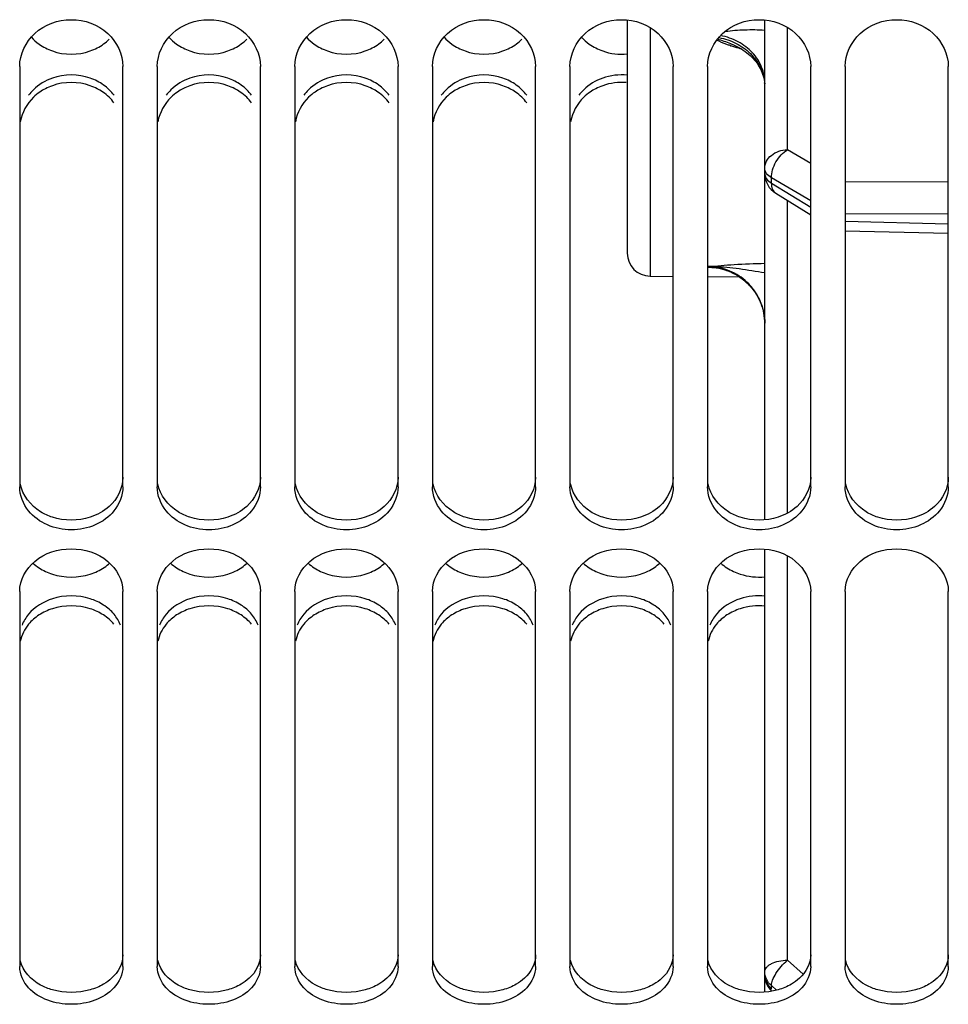
# Model space of a CAD drawing. Units: millimetres. Extents: x 0 to 594, y 0 to 420.
# Drawn here: x 91 to 112, y 194 to 215 of the extents above; entities that cross this region are included whole.
import ezdxf

# ---------------------------------------------------------------- set-up
doc = ezdxf.new("R2010")
doc.units = ezdxf.units.MM
doc.header["$LTSCALE"] = 32.67
doc.layers.get('0').update_dxf_attribs({"linetype": 'CONTINUOUS'})
doc.layers.add('SOLIDES', color=7, linetype='CONTINUOUS')

msp = doc.modelspace()

# ---------------------------------------------------------------- linework, layer by layer
at = {"color": 7, "linetype": 'CONTINUOUS'}
for p, q in [((91.36967, 213.968885), (91.36967, 204.804186)), ((93.61967, 204.804186), (93.61967, 213.968885)), ((94.36967, 213.968885), (94.36967, 204.804186)), ((96.61967, 204.804186), (96.61967, 213.968885)), ((97.36967, 213.968885), (97.36967, 204.804186)), ((99.61967, 204.804186), (99.61967, 213.968885)), ((100.36967, 213.968885), (100.36967, 204.804186)), ((102.61967, 204.804186), (102.61967, 213.968885)), ((103.36967, 213.968885), (103.36967, 204.804186)), ((105.61967, 204.804186), (105.61967, 213.968885)), ((106.36967, 213.968885), (106.36967, 204.804186)), ((108.61967, 204.804186), (108.61967, 213.968885)), ((109.36967, 213.968885), (109.36967, 204.804186)), ((111.61967, 204.804186), (111.61967, 213.968885)), ((91.36967, 202.523176), (91.36967, 194.341008)), ((93.61967, 194.341008), (93.61967, 202.523176)), ((94.36967, 202.523176), (94.36967, 194.341008)), ((96.61967, 194.341008), (96.61967, 202.523176)), ((97.36967, 202.523176), (97.36967, 194.341008)), ((99.61967, 194.341008), (99.61967, 202.523176)), ((100.36967, 202.523176), (100.36967, 194.341008)), ((102.61967, 194.341008), (102.61967, 202.523176)), ((103.36967, 202.523176), (103.36967, 194.341008)), ((105.61967, 194.341008), (105.61967, 202.523176)), ((106.36967, 202.523176), (106.36967, 194.341008)), ((108.61967, 194.341008), (108.61967, 202.523176)), ((109.36967, 202.523176), (109.36967, 194.341008)), ((111.61967, 194.341008), (111.61967, 202.523176))]:
    msp.add_line(p, q, dxfattribs=at)
at = {"color": 3, "linetype": 'CONTINUOUS'}
for centre, radius, start, end in [((92.589201, 215.310015), 1.046748, 305.71112, 314.3429222), ((95.589201, 215.310015), 1.046748, 305.71112, 314.3429222), ((98.589201, 215.310015), 1.046748, 305.71112, 314.3429222), ((101.589201, 215.310015), 1.046748, 305.71112, 314.3429222), ((92.378844, 212.731146), 1.019164, 134.1847899, 143.2283014), ((92.589581, 212.707788), 1.050492, 45.88513, 54.5979339), ((92.610495, 212.731146), 1.019164, 36.7716986, 45.8152101), ((95.378844, 212.731146), 1.019164, 134.1847899, 143.2283014), ((95.589581, 212.707788), 1.050492, 45.88513, 54.5979339), ((95.610495, 212.731146), 1.019164, 36.7716986, 45.8152101), ((98.378844, 212.731146), 1.019164, 134.1847899, 143.2283014), ((98.589581, 212.707788), 1.050492, 45.88513, 54.5979339), ((98.610495, 212.731146), 1.019164, 36.7716986, 45.8152101), ((101.378844, 212.731146), 1.019164, 134.1847899, 143.2283014), ((101.589581, 212.707788), 1.050492, 45.88513, 54.5979339), ((101.610495, 212.731146), 1.019164, 36.7716986, 45.8152101), ((104.378844, 212.731146), 1.019164, 134.1847899, 143.2283014)]:
    msp.add_arc(centre, radius, start, end, dxfattribs=at)
at = {"color": 7, "linetype": 'CONTINUOUS'}
for centre, radius, start, end in [((92.460625, 212.460203), 1.152896, 117.3964673, 124.3945514), ((92.490931, 212.401811), 1.218684, 109.5358994, 117.3982681), ((92.498408, 212.401811), 1.218684, 62.6017319, 70.4641006), ((92.528714, 212.460203), 1.152896, 55.6054486, 62.6035327), ((95.460625, 212.460203), 1.152896, 117.3964673, 124.3945514), ((95.490931, 212.401811), 1.218684, 109.5358994, 117.3982681), ((95.498408, 212.401811), 1.218684, 62.6017319, 70.4641006), ((95.528714, 212.460203), 1.152896, 55.6054486, 62.6035327), ((98.460625, 212.460203), 1.152896, 117.3964673, 124.3945514), ((98.490931, 212.401811), 1.218684, 109.5358994, 117.3982681), ((98.498408, 212.401811), 1.218684, 62.6017319, 70.4641006), ((98.528714, 212.460203), 1.152896, 55.6054486, 62.6035327), ((101.460625, 212.460203), 1.152896, 117.3964673, 124.3945514), ((101.490931, 212.401811), 1.218684, 109.5358994, 117.3982681), ((101.498408, 212.401811), 1.218684, 62.6017319, 70.4641006), ((101.528714, 212.460203), 1.152896, 55.6054486, 62.6035327), ((104.460625, 212.460203), 1.152896, 117.3964673, 124.3945514), ((104.490931, 212.401811), 1.218684, 109.5358994, 117.3982681), ((92.606399, 212.564696), 1.022541, 36.7072178, 45.7506023), ((95.606399, 212.564696), 1.022541, 36.7072178, 45.7506023), ((98.606399, 212.564696), 1.022541, 36.7072178, 45.7506023), ((101.606399, 212.564696), 1.022541, 36.7072178, 45.7506023)]:
    msp.add_arc(centre, radius, start, end, dxfattribs=at)
for points, knots in [([(91.36967, 213.968885), (91.36967, 214.233086), (91.640753, 214.794956), (92.49467, 215.089924), (93.348586, 214.794956), (93.61967, 214.233086), (93.61967, 213.968885)], [0, 0, 0, 0, 0.241258807, 0.5, 0.758741193, 1, 1, 1, 1]), ([(94.36967, 213.968885), (94.36967, 214.233086), (94.640753, 214.794956), (95.49467, 215.089924), (96.348586, 214.794956), (96.61967, 214.233086), (96.61967, 213.968885)], [0, 0, 0, 0, 0.241258807, 0.5, 0.758741193, 1, 1, 1, 1]), ([(97.36967, 213.968885), (97.36967, 214.233086), (97.640753, 214.794956), (98.49467, 215.089924), (99.348586, 214.794956), (99.61967, 214.233086), (99.61967, 213.968885)], [0, 0, 0, 0, 0.241258807, 0.5, 0.758741193, 1, 1, 1, 1]), ([(100.36967, 213.968885), (100.36967, 214.233086), (100.640753, 214.794956), (101.49467, 215.089924), (102.348586, 214.794956), (102.61967, 214.233086), (102.61967, 213.968885)], [0, 0, 0, 0, 0.241258807, 0.5, 0.758741193, 1, 1, 1, 1]), ([(103.36967, 213.968885), (103.36967, 214.233086), (103.640753, 214.794956), (104.49467, 215.089924), (105.348586, 214.794956), (105.61967, 214.233086), (105.61967, 213.968885)], [0, 0, 0, 0, 0.241258807, 0.5, 0.758741193, 1, 1, 1, 1]), ([(106.36967, 213.968885), (106.36967, 214.233086), (106.640753, 214.794956), (107.49467, 215.089924), (108.348586, 214.794956), (108.61967, 214.233086), (108.61967, 213.968885)], [0, 0, 0, 0, 0.241258807, 0.5, 0.758741193, 1, 1, 1, 1]), ([(109.36967, 213.968885), (109.36967, 214.233086), (109.640753, 214.794956), (110.49467, 215.089924), (111.348586, 214.794956), (111.61967, 214.233086), (111.61967, 213.968885)], [0, 0, 0, 0, 0.241258807, 0.5, 0.758741193, 1, 1, 1, 1]), ([(91.36967, 202.523176), (91.36967, 202.767375), (91.667256, 203.294189), (92.49467, 203.533018), (93.322084, 203.294189), (93.61967, 202.767375), (93.61967, 202.523176)], [0, 0, 0, 0, 0.23280316, 0.5, 0.76719684, 1, 1, 1, 1]), ([(94.36967, 202.523176), (94.36967, 202.767375), (94.667256, 203.294189), (95.49467, 203.533018), (96.322084, 203.294189), (96.61967, 202.767375), (96.61967, 202.523176)], [0, 0, 0, 0, 0.23280316, 0.5, 0.76719684, 1, 1, 1, 1]), ([(97.36967, 202.523176), (97.36967, 202.767375), (97.667256, 203.294189), (98.49467, 203.533018), (99.322084, 203.294189), (99.61967, 202.767375), (99.61967, 202.523176)], [0, 0, 0, 0, 0.23280316, 0.5, 0.76719684, 1, 1, 1, 1]), ([(100.36967, 202.523176), (100.36967, 202.767375), (100.667256, 203.294189), (101.49467, 203.533018), (102.322084, 203.294189), (102.61967, 202.767375), (102.61967, 202.523176)], [0, 0, 0, 0, 0.23280316, 0.5, 0.76719684, 1, 1, 1, 1]), ([(103.36967, 202.523176), (103.36967, 202.767375), (103.667256, 203.294189), (104.49467, 203.533018), (105.322084, 203.294189), (105.61967, 202.767375), (105.61967, 202.523176)], [0, 0, 0, 0, 0.23280316, 0.5, 0.76719684, 1, 1, 1, 1]), ([(106.36967, 202.523176), (106.36967, 202.767375), (106.667256, 203.294189), (107.49467, 203.533018), (108.322084, 203.294189), (108.61967, 202.767375), (108.61967, 202.523176)], [0, 0, 0, 0, 0.23280316, 0.5, 0.76719684, 1, 1, 1, 1]), ([(109.36967, 202.523176), (109.36967, 202.767375), (109.667256, 203.294189), (110.49467, 203.533018), (111.322084, 203.294189), (111.61967, 202.767375), (111.61967, 202.523176)], [0, 0, 0, 0, 0.23280316, 0.5, 0.76719684, 1, 1, 1, 1])]:
    msp.add_open_spline(points, degree=3, knots=knots, dxfattribs=at)
at = {"color": 3, "linetype": 'CONTINUOUS'}
for points in [[(91.623688, 214.608201), (91.673731, 214.552527), (91.730353, 214.502227), (91.791198, 214.458617)], [(94.623688, 214.608201), (94.673731, 214.552527), (94.730353, 214.502227), (94.791198, 214.458617)], [(97.623688, 214.608201), (97.673731, 214.552527), (97.730353, 214.502227), (97.791198, 214.458617)], [(100.623688, 214.608201), (100.673731, 214.552527), (100.730353, 214.502227), (100.791198, 214.458617)], [(103.623688, 214.608201), (103.673731, 214.552527), (103.730353, 214.502227), (103.791198, 214.458617)], [(91.791198, 214.458617), (91.880147, 214.394863), (91.97946, 214.343997), (92.082566, 214.307315)], [(92.082566, 214.307315), (92.341408, 214.215226), (92.647931, 214.215226), (92.906774, 214.307315)], [(92.906774, 214.307315), (93.010662, 214.344275), (93.110711, 214.395643), (93.200187, 214.460086)], [(94.791198, 214.458617), (94.880147, 214.394863), (94.97946, 214.343997), (95.082566, 214.307315)], [(95.082566, 214.307315), (95.341408, 214.215226), (95.647931, 214.215226), (95.906774, 214.307315)], [(95.906774, 214.307315), (96.010662, 214.344275), (96.110711, 214.395643), (96.200187, 214.460086)], [(97.791198, 214.458617), (97.880147, 214.394863), (97.97946, 214.343997), (98.082566, 214.307315)], [(98.082566, 214.307315), (98.341408, 214.215226), (98.647931, 214.215226), (98.906774, 214.307315)], [(98.906774, 214.307315), (99.010662, 214.344275), (99.110711, 214.395643), (99.200187, 214.460086)], [(100.791198, 214.458617), (100.880147, 214.394863), (100.97946, 214.343997), (101.082566, 214.307315)], [(101.082566, 214.307315), (101.341408, 214.215226), (101.647931, 214.215226), (101.906774, 214.307315)], [(101.906774, 214.307315), (102.010662, 214.344275), (102.110711, 214.395643), (102.200187, 214.460086)], [(103.791198, 214.458617), (103.880147, 214.394863), (103.97946, 214.343997), (104.082566, 214.307315)], [(104.082566, 214.307315), (104.252614, 214.246816), (104.4406, 214.22339), (104.620106, 214.242203)], [(92.082566, 213.714574), (91.930182, 213.660564), (91.78445, 213.574662), (91.668512, 213.461984)], [(92.906774, 213.714574), (92.647821, 213.806354), (92.341518, 213.806354), (92.082566, 213.714574)], [(93.198142, 213.564052), (93.109098, 213.627466), (93.00981, 213.678054), (92.906774, 213.714574)], [(95.082566, 213.714574), (94.930182, 213.660564), (94.78445, 213.574662), (94.668512, 213.461984)], [(95.906774, 213.714574), (95.647821, 213.806354), (95.341518, 213.806354), (95.082566, 213.714574)], [(96.198142, 213.564052), (96.109098, 213.627466), (96.00981, 213.678054), (95.906774, 213.714574)], [(98.082566, 213.714574), (97.930182, 213.660564), (97.78445, 213.574662), (97.668512, 213.461984)], [(98.906774, 213.714574), (98.647821, 213.806354), (98.341518, 213.806354), (98.082566, 213.714574)], [(99.198142, 213.564052), (99.109098, 213.627466), (99.00981, 213.678054), (98.906774, 213.714574)], [(101.082566, 213.714574), (100.930182, 213.660564), (100.78445, 213.574662), (100.668512, 213.461984)], [(101.906774, 213.714574), (101.647821, 213.806354), (101.341518, 213.806354), (101.082566, 213.714574)], [(102.198142, 213.564052), (102.109098, 213.627466), (102.00981, 213.678054), (101.906774, 213.714574)], [(104.082566, 213.714574), (103.930182, 213.660564), (103.78445, 213.574662), (103.668512, 213.461984)], [(104.619589, 213.77955), (104.440246, 213.798236), (104.25252, 213.774811), (104.082566, 213.714574)], [(93.61967, 205.009718), (93.61967, 204.775575), (93.494786, 204.53075), (93.320827, 204.37403)], [(96.61967, 205.009718), (96.61967, 204.775575), (96.494786, 204.53075), (96.320827, 204.37403)], [(99.61967, 205.009718), (99.61967, 204.775575), (99.494786, 204.53075), (99.320827, 204.37403)], [(102.61967, 205.009718), (102.61967, 204.775575), (102.494786, 204.53075), (102.320827, 204.37403)], [(105.61967, 205.009718), (105.61967, 204.775575), (105.494786, 204.53075), (105.320827, 204.37403)], [(108.61967, 205.009718), (108.61967, 204.775575), (108.494786, 204.53075), (108.320827, 204.37403)], [(111.61967, 205.009718), (111.61967, 204.775575), (111.494786, 204.53075), (111.320827, 204.37403)], [(93.320827, 204.37403), (93.203089, 204.267959), (93.057398, 204.189657), (92.906774, 204.140409)], [(96.320827, 204.37403), (96.203089, 204.267959), (96.057398, 204.189657), (95.906774, 204.140409)], [(99.320827, 204.37403), (99.203089, 204.267959), (99.057398, 204.189657), (98.906774, 204.140409)], [(102.320827, 204.37403), (102.203089, 204.267959), (102.057398, 204.189657), (101.906774, 204.140409)], [(105.320827, 204.37403), (105.203089, 204.267959), (105.057398, 204.189657), (104.906774, 204.140409)], [(108.320827, 204.37403), (108.203089, 204.267959), (108.057398, 204.189657), (107.906774, 204.140409)], [(111.320827, 204.37403), (111.203089, 204.267959), (111.057398, 204.189657), (110.906774, 204.140409)], [(92.906774, 204.140409), (92.645641, 204.055029), (92.343698, 204.055029), (92.082566, 204.140409)], [(95.906774, 204.140409), (95.645641, 204.055029), (95.343698, 204.055029), (95.082566, 204.140409)], [(98.906774, 204.140409), (98.645641, 204.055029), (98.343698, 204.055029), (98.082566, 204.140409)], [(101.906774, 204.140409), (101.645641, 204.055029), (101.343698, 204.055029), (101.082566, 204.140409)], [(104.906774, 204.140409), (104.645641, 204.055029), (104.343698, 204.055029), (104.082566, 204.140409)], [(107.906774, 204.140409), (107.645641, 204.055029), (107.343698, 204.055029), (107.082566, 204.140409)], [(110.906774, 204.140409), (110.645641, 204.055029), (110.343698, 204.055029), (110.082566, 204.140409)], [(91.65826, 203.138736), (91.699552, 203.100955), (91.744283, 203.066689), (91.791198, 203.036168)], [(93.214046, 203.046714), (93.255164, 203.074501), (93.294466, 203.105236), (93.33108, 203.138736)], [(94.65826, 203.138736), (94.699552, 203.100955), (94.744283, 203.066689), (94.791198, 203.036168)], [(96.214046, 203.046714), (96.255164, 203.074501), (96.294466, 203.105236), (96.33108, 203.138736)], [(97.65826, 203.138736), (97.699552, 203.100955), (97.744283, 203.066689), (97.791198, 203.036168)], [(99.214046, 203.046714), (99.255164, 203.074501), (99.294466, 203.105236), (99.33108, 203.138736)], [(100.65826, 203.138736), (100.699552, 203.100955), (100.744283, 203.066689), (100.791198, 203.036168)], [(102.214046, 203.046714), (102.255164, 203.074501), (102.294466, 203.105236), (102.33108, 203.138736)], [(103.65826, 203.138736), (103.699552, 203.100955), (103.744283, 203.066689), (103.791198, 203.036168)], [(105.214046, 203.046714), (105.255164, 203.074501), (105.294466, 203.105236), (105.33108, 203.138736)], [(106.65826, 203.138736), (106.699552, 203.100955), (106.744283, 203.066689), (106.791198, 203.036168)], [(91.791198, 203.036168), (91.881194, 202.977621), (91.98039, 202.931851), (92.082566, 202.898876)], [(92.906774, 202.898876), (93.014942, 202.933785), (93.119871, 202.983073), (93.214046, 203.046714)], [(94.791198, 203.036168), (94.881194, 202.977621), (94.98039, 202.931851), (95.082566, 202.898876)], [(95.906774, 202.898876), (96.014942, 202.933785), (96.119871, 202.983073), (96.214046, 203.046714)], [(97.791198, 203.036168), (97.881194, 202.977621), (97.98039, 202.931851), (98.082566, 202.898876)], [(98.906774, 202.898876), (99.014942, 202.933785), (99.119871, 202.983073), (99.214046, 203.046714)], [(100.791198, 203.036168), (100.881194, 202.977621), (100.98039, 202.931851), (101.082566, 202.898876)], [(101.906774, 202.898876), (102.014942, 202.933785), (102.119871, 202.983073), (102.214046, 203.046714)], [(103.791198, 203.036168), (103.881194, 202.977621), (103.98039, 202.931851), (104.082566, 202.898876)], [(104.906774, 202.898876), (105.014942, 202.933785), (105.119871, 202.983073), (105.214046, 203.046714)], [(106.791198, 203.036168), (106.881194, 202.977621), (106.98039, 202.931851), (107.082566, 202.898876)], [(92.082566, 202.898876), (92.344023, 202.814497), (92.645316, 202.814497), (92.906774, 202.898876)], [(95.082566, 202.898876), (95.344023, 202.814497), (95.645316, 202.814497), (95.906774, 202.898876)], [(98.082566, 202.898876), (98.344023, 202.814497), (98.645316, 202.814497), (98.906774, 202.898876)], [(101.082566, 202.898876), (101.344023, 202.814497), (101.645316, 202.814497), (101.906774, 202.898876)], [(104.082566, 202.898876), (104.344023, 202.814497), (104.645316, 202.814497), (104.906774, 202.898876)], [(107.082566, 202.898876), (107.253719, 202.843641), (107.439793, 202.822861), (107.618848, 202.839705)], [(92.082566, 202.361665), (91.885728, 202.298492), (91.694118, 202.183235), (91.562466, 202.02385)], [(92.906774, 202.361665), (92.64518, 202.445622), (92.344159, 202.445622), (92.082566, 202.361665)], [(93.198142, 202.225409), (93.108019, 202.283492), (93.008862, 202.3289), (92.906774, 202.361665)], [(95.082566, 202.361665), (94.885728, 202.298492), (94.694118, 202.183235), (94.562466, 202.02385)], [(95.906774, 202.361665), (95.64518, 202.445622), (95.344159, 202.445622), (95.082566, 202.361665)], [(96.198142, 202.225409), (96.108019, 202.283492), (96.008862, 202.3289), (95.906774, 202.361665)], [(98.082566, 202.361665), (97.885728, 202.298492), (97.694118, 202.183235), (97.562466, 202.02385)], [(98.906774, 202.361665), (98.64518, 202.445622), (98.344159, 202.445622), (98.082566, 202.361665)], [(99.198142, 202.225409), (99.108019, 202.283492), (99.008862, 202.3289), (98.906774, 202.361665)], [(101.082566, 202.361665), (100.885728, 202.298492), (100.694118, 202.183235), (100.562466, 202.02385)], [(101.906774, 202.361665), (101.64518, 202.445622), (101.344159, 202.445622), (101.082566, 202.361665)], [(102.198142, 202.225409), (102.108019, 202.283492), (102.008862, 202.3289), (101.906774, 202.361665)], [(104.082566, 202.361665), (103.885728, 202.298492), (103.694118, 202.183235), (103.562466, 202.02385)], [(104.906774, 202.361665), (104.64518, 202.445622), (104.344159, 202.445622), (104.082566, 202.361665)], [(105.198142, 202.225409), (105.108019, 202.283492), (105.008862, 202.3289), (104.906774, 202.361665)], [(107.082566, 202.361665), (106.885728, 202.298492), (106.694118, 202.183235), (106.562466, 202.02385)], [(107.618848, 202.420584), (107.439798, 202.437385), (107.253799, 202.416621), (107.082566, 202.361665)], [(93.426873, 202.02385), (93.362156, 202.1022), (93.283561, 202.170357), (93.198142, 202.225409)], [(96.426873, 202.02385), (96.362156, 202.1022), (96.283561, 202.170357), (96.198142, 202.225409)], [(99.426873, 202.02385), (99.362156, 202.1022), (99.283561, 202.170357), (99.198142, 202.225409)], [(102.426873, 202.02385), (102.362156, 202.1022), (102.283561, 202.170357), (102.198142, 202.225409)], [(105.426873, 202.02385), (105.362156, 202.1022), (105.283561, 202.170357), (105.198142, 202.225409)], [(91.562466, 202.02385), (91.503371, 201.952307), (91.45436, 201.870702), (91.420916, 201.784145)], [(93.568424, 201.784145), (93.53498, 201.870702), (93.485968, 201.952307), (93.426873, 202.02385)], [(94.562466, 202.02385), (94.503371, 201.952307), (94.45436, 201.870702), (94.420916, 201.784145)], [(96.568424, 201.784145), (96.53498, 201.870702), (96.485968, 201.952307), (96.426873, 202.02385)], [(97.562466, 202.02385), (97.503371, 201.952307), (97.45436, 201.870702), (97.420916, 201.784145)], [(99.568424, 201.784145), (99.53498, 201.870702), (99.485968, 201.952307), (99.426873, 202.02385)], [(100.562466, 202.02385), (100.503371, 201.952307), (100.45436, 201.870702), (100.420916, 201.784145)], [(102.568424, 201.784145), (102.53498, 201.870702), (102.485968, 201.952307), (102.426873, 202.02385)], [(103.562466, 202.02385), (103.503371, 201.952307), (103.45436, 201.870702), (103.420916, 201.784145)], [(105.568424, 201.784145), (105.53498, 201.870702), (105.485968, 201.952307), (105.426873, 202.02385)], [(106.562466, 202.02385), (106.503371, 201.952307), (106.45436, 201.870702), (106.420916, 201.784145)], [(93.198142, 193.955506), (93.106969, 193.902912), (93.007971, 193.862743), (92.906774, 193.833803)], [(96.198142, 193.955506), (96.106969, 193.902912), (96.007971, 193.862743), (95.906774, 193.833803)], [(99.198142, 193.955506), (99.106969, 193.902912), (99.007971, 193.862743), (98.906774, 193.833803)], [(102.198142, 193.955506), (102.106969, 193.902912), (102.007971, 193.862743), (101.906774, 193.833803)], [(105.198142, 193.955506), (105.106969, 193.902912), (105.007971, 193.862743), (104.906774, 193.833803)], [(108.198142, 193.955506), (108.106969, 193.902912), (108.007971, 193.862743), (107.906774, 193.833803)], [(111.198142, 193.955506), (111.106969, 193.902912), (111.007971, 193.862743), (110.906774, 193.833803)], [(92.906774, 193.833803), (92.642627, 193.758262), (92.346712, 193.758262), (92.082566, 193.833803)], [(95.906774, 193.833803), (95.642627, 193.758262), (95.346712, 193.758262), (95.082566, 193.833803)], [(98.906774, 193.833803), (98.642627, 193.758262), (98.346712, 193.758262), (98.082566, 193.833803)], [(101.906774, 193.833803), (101.642627, 193.758262), (101.346712, 193.758262), (101.082566, 193.833803)], [(104.906774, 193.833803), (104.642627, 193.758262), (104.346712, 193.758262), (104.082566, 193.833803)], [(107.906774, 193.833803), (107.642627, 193.758262), (107.346712, 193.758262), (107.082566, 193.833803)], [(110.906774, 193.833803), (110.642627, 193.758262), (110.346712, 193.758262), (110.082566, 193.833803)]]:
    msp.add_open_spline(points, degree=3, dxfattribs=at)
at = {"color": 7, "linetype": 'CONTINUOUS'}
for points in [[(92.905933, 213.550337), (92.647579, 213.642127), (92.341761, 213.642127), (92.083407, 213.550337)], [(95.905933, 213.550337), (95.647579, 213.642127), (95.341761, 213.642127), (95.083407, 213.550337)], [(98.905933, 213.550337), (98.647579, 213.642127), (98.341761, 213.642127), (98.083407, 213.550337)], [(101.905933, 213.550337), (101.647579, 213.642127), (101.341761, 213.642127), (101.083407, 213.550337)], [(104.598279, 213.617362), (104.425857, 213.632351), (104.246492, 213.608279), (104.083407, 213.550337)], [(91.669428, 213.297152), (91.525062, 213.156538), (91.418415, 212.963002), (91.383306, 212.764555)], [(91.809368, 213.411534), (91.759679, 213.377466), (91.712585, 213.339188), (91.669428, 213.297152)], [(93.319911, 213.297152), (93.276754, 213.339188), (93.22966, 213.377466), (93.179972, 213.411534)], [(94.669428, 213.297152), (94.525062, 213.156538), (94.418415, 212.963002), (94.383306, 212.764555)], [(94.809368, 213.411534), (94.759679, 213.377466), (94.712585, 213.339188), (94.669428, 213.297152)], [(96.319911, 213.297152), (96.276754, 213.339188), (96.22966, 213.377466), (96.179972, 213.411534)], [(97.669428, 213.297152), (97.525062, 213.156538), (97.418415, 212.963002), (97.383306, 212.764555)], [(97.809368, 213.411534), (97.759679, 213.377466), (97.712585, 213.339188), (97.669428, 213.297152)], [(99.319911, 213.297152), (99.276754, 213.339188), (99.22966, 213.377466), (99.179972, 213.411534)], [(100.669428, 213.297152), (100.525062, 213.156538), (100.418415, 212.963002), (100.383306, 212.764555)], [(100.809368, 213.411534), (100.759679, 213.377466), (100.712585, 213.339188), (100.669428, 213.297152)], [(102.319911, 213.297152), (102.276754, 213.339188), (102.22966, 213.377466), (102.179972, 213.411534)], [(103.669428, 213.297152), (103.525062, 213.156538), (103.418415, 212.963002), (103.383306, 212.764555)], [(103.809368, 213.411534), (103.759679, 213.377466), (103.712585, 213.339188), (103.669428, 213.297152)], [(91.563168, 204.277178), (91.446036, 204.423123), (91.36967, 204.61705), (91.36967, 204.804186)], [(93.61967, 204.804186), (93.61967, 204.61705), (93.543304, 204.423123), (93.426171, 204.277178)], [(94.563168, 204.277178), (94.446036, 204.423123), (94.36967, 204.61705), (94.36967, 204.804186)], [(96.61967, 204.804186), (96.61967, 204.61705), (96.543304, 204.423123), (96.426171, 204.277178)], [(97.563168, 204.277178), (97.446036, 204.423123), (97.36967, 204.61705), (97.36967, 204.804186)], [(99.61967, 204.804186), (99.61967, 204.61705), (99.543304, 204.423123), (99.426171, 204.277178)], [(100.563168, 204.277178), (100.446036, 204.423123), (100.36967, 204.61705), (100.36967, 204.804186)], [(102.61967, 204.804186), (102.61967, 204.61705), (102.543304, 204.423123), (102.426171, 204.277178)], [(103.563168, 204.277178), (103.446036, 204.423123), (103.36967, 204.61705), (103.36967, 204.804186)], [(105.61967, 204.804186), (105.61967, 204.61705), (105.543304, 204.423123), (105.426171, 204.277178)], [(106.563168, 204.277178), (106.446036, 204.423123), (106.36967, 204.61705), (106.36967, 204.804186)], [(108.61967, 204.804186), (108.61967, 204.61705), (108.543304, 204.423123), (108.426171, 204.277178)], [(109.563168, 204.277178), (109.446036, 204.423123), (109.36967, 204.61705), (109.36967, 204.804186)], [(111.61967, 204.804186), (111.61967, 204.61705), (111.543304, 204.423123), (111.426171, 204.277178)], [(93.426171, 204.277178), (93.213612, 204.012332), (92.49467, 203.716845), (91.775728, 204.012332), (91.563168, 204.277178)], [(96.426171, 204.277178), (96.213612, 204.012332), (95.49467, 203.716845), (94.775728, 204.012332), (94.563168, 204.277178)], [(99.426171, 204.277178), (99.213612, 204.012332), (98.49467, 203.716845), (97.775728, 204.012332), (97.563168, 204.277178)], [(102.426171, 204.277178), (102.213612, 204.012332), (101.49467, 203.716845), (100.775728, 204.012332), (100.563168, 204.277178)], [(105.426171, 204.277178), (105.213612, 204.012332), (104.49467, 203.716845), (103.775728, 204.012332), (103.563168, 204.277178)], [(108.426171, 204.277178), (108.213612, 204.012332), (107.49467, 203.716845), (106.775728, 204.012332), (106.563168, 204.277178)], [(111.426171, 204.277178), (111.213612, 204.012332), (110.49467, 203.716845), (109.775728, 204.012332), (109.563168, 204.277178)], [(92.083407, 202.143933), (91.981373, 202.111107), (91.882293, 202.065605), (91.792258, 202.00745)], [(92.905933, 202.143933), (92.644932, 202.227902), (92.344407, 202.227902), (92.083407, 202.143933)], [(93.197082, 202.00745), (93.107046, 202.065605), (93.007966, 202.111107), (92.905933, 202.143933)], [(95.083407, 202.143933), (94.981373, 202.111107), (94.882293, 202.065605), (94.792258, 202.00745)], [(95.905933, 202.143933), (95.644932, 202.227902), (95.344407, 202.227902), (95.083407, 202.143933)], [(96.197082, 202.00745), (96.107046, 202.065605), (96.007966, 202.111107), (95.905933, 202.143933)], [(98.083407, 202.143933), (97.981373, 202.111107), (97.882293, 202.065605), (97.792258, 202.00745)], [(98.905933, 202.143933), (98.644932, 202.227902), (98.344407, 202.227902), (98.083407, 202.143933)], [(99.197082, 202.00745), (99.107046, 202.065605), (99.007966, 202.111107), (98.905933, 202.143933)], [(101.083407, 202.143933), (100.981373, 202.111107), (100.882293, 202.065605), (100.792258, 202.00745)], [(101.905933, 202.143933), (101.644932, 202.227902), (101.344407, 202.227902), (101.083407, 202.143933)], [(102.197082, 202.00745), (102.107046, 202.065605), (102.007966, 202.111107), (101.905933, 202.143933)], [(104.083407, 202.143933), (103.981373, 202.111107), (103.882293, 202.065605), (103.792258, 202.00745)], [(104.905933, 202.143933), (104.644932, 202.227902), (104.344407, 202.227902), (104.083407, 202.143933)], [(105.197082, 202.00745), (105.107046, 202.065605), (105.007966, 202.111107), (104.905933, 202.143933)], [(107.083407, 202.143933), (106.981373, 202.111107), (106.882293, 202.065605), (106.792258, 202.00745)], [(107.618848, 202.202858), (107.440083, 202.219712), (107.254337, 202.198925), (107.083407, 202.143933)], [(91.792258, 202.00745), (91.706674, 201.95217), (91.627964, 201.883734), (91.563168, 201.805109)], [(93.426171, 201.805109), (93.361375, 201.883734), (93.282666, 201.95217), (93.197082, 202.00745)], [(94.792258, 202.00745), (94.706674, 201.95217), (94.627964, 201.883734), (94.563168, 201.805109)], [(96.426171, 201.805109), (96.361375, 201.883734), (96.282666, 201.95217), (96.197082, 202.00745)], [(97.792258, 202.00745), (97.706674, 201.95217), (97.627964, 201.883734), (97.563168, 201.805109)], [(99.426171, 201.805109), (99.361375, 201.883734), (99.282666, 201.95217), (99.197082, 202.00745)], [(100.792258, 202.00745), (100.706674, 201.95217), (100.627964, 201.883734), (100.563168, 201.805109)], [(102.426171, 201.805109), (102.361375, 201.883734), (102.282666, 201.95217), (102.197082, 202.00745)], [(103.792258, 202.00745), (103.706674, 201.95217), (103.627964, 201.883734), (103.563168, 201.805109)], [(105.426171, 201.805109), (105.361375, 201.883734), (105.282666, 201.95217), (105.197082, 202.00745)], [(106.792258, 202.00745), (106.706674, 201.95217), (106.627964, 201.883734), (106.563168, 201.805109)], [(91.563168, 201.805109), (91.475615, 201.69887), (91.409767, 201.56843), (91.383306, 201.433329)], [(94.563168, 201.805109), (94.475615, 201.69887), (94.409767, 201.56843), (94.383306, 201.433329)], [(97.563168, 201.805109), (97.475615, 201.69887), (97.409767, 201.56843), (97.383306, 201.433329)], [(100.563168, 201.805109), (100.475615, 201.69887), (100.409767, 201.56843), (100.383306, 201.433329)], [(103.563168, 201.805109), (103.475615, 201.69887), (103.409767, 201.56843), (103.383306, 201.433329)], [(106.563168, 201.805109), (106.475615, 201.69887), (106.409767, 201.56843), (106.383306, 201.433329)], [(91.563168, 193.878878), (91.450356, 194.002016), (91.36967, 194.174006), (91.36967, 194.341008)], [(93.61967, 194.341008), (93.61967, 194.174006), (93.538983, 194.002016), (93.426171, 193.878878)], [(94.563168, 193.878878), (94.450356, 194.002016), (94.36967, 194.174006), (94.36967, 194.341008)], [(96.61967, 194.341008), (96.61967, 194.174006), (96.538983, 194.002016), (96.426171, 193.878878)], [(97.563168, 193.878878), (97.450356, 194.002016), (97.36967, 194.174006), (97.36967, 194.341008)], [(99.61967, 194.341008), (99.61967, 194.174006), (99.538983, 194.002016), (99.426171, 193.878878)], [(100.563168, 193.878878), (100.450356, 194.002016), (100.36967, 194.174006), (100.36967, 194.341008)], [(102.61967, 194.341008), (102.61967, 194.174006), (102.538983, 194.002016), (102.426171, 193.878878)], [(103.563168, 193.878878), (103.450356, 194.002016), (103.36967, 194.174006), (103.36967, 194.341008)], [(105.61967, 194.341008), (105.61967, 194.174006), (105.538983, 194.002016), (105.426171, 193.878878)], [(106.563168, 193.878878), (106.450356, 194.002016), (106.36967, 194.174006), (106.36967, 194.341008)], [(108.61967, 194.341008), (108.61967, 194.174006), (108.538983, 194.002016), (108.426171, 193.878878)], [(109.563168, 193.878878), (109.450356, 194.002016), (109.36967, 194.174006), (109.36967, 194.341008)], [(111.61967, 194.341008), (111.61967, 194.174006), (111.538983, 194.002016), (111.426171, 193.878878)], [(93.426171, 193.878878), (93.201212, 193.63333), (92.49467, 193.402181), (91.788127, 193.63333), (91.563168, 193.878878)], [(96.426171, 193.878878), (96.201212, 193.63333), (95.49467, 193.402181), (94.788127, 193.63333), (94.563168, 193.878878)], [(99.426171, 193.878878), (99.201212, 193.63333), (98.49467, 193.402181), (97.788127, 193.63333), (97.563168, 193.878878)], [(102.426171, 193.878878), (102.201212, 193.63333), (101.49467, 193.402181), (100.788127, 193.63333), (100.563168, 193.878878)], [(105.426171, 193.878878), (105.201212, 193.63333), (104.49467, 193.402181), (103.788127, 193.63333), (103.563168, 193.878878)], [(108.426171, 193.878878), (108.201212, 193.63333), (107.49467, 193.402181), (106.788127, 193.63333), (106.563168, 193.878878)], [(111.426171, 193.878878), (111.201212, 193.63333), (110.49467, 193.402181), (109.788127, 193.63333), (109.563168, 193.878878)]]:
    msp.add_open_spline(points, degree=3, dxfattribs=at)
at = {"color": 3, "linetype": 'CONTINUOUS'}
for points, knots in [([(92.082566, 204.140409), (91.993353, 204.169578), (91.676933, 204.306808), (91.430059, 204.620063), (91.383231, 204.866884)], [0, 0, 0, 0, 0.271993143, 1, 1, 1, 1]), ([(95.082566, 204.140409), (94.993353, 204.169578), (94.676933, 204.306808), (94.430059, 204.620063), (94.383231, 204.866884)], [0, 0, 0, 0, 0.271993143, 1, 1, 1, 1]), ([(98.082566, 204.140409), (97.993353, 204.169578), (97.676933, 204.306808), (97.430059, 204.620063), (97.383231, 204.866884)], [0, 0, 0, 0, 0.271993143, 1, 1, 1, 1]), ([(101.082566, 204.140409), (100.993353, 204.169578), (100.676933, 204.306808), (100.430059, 204.620063), (100.383231, 204.866884)], [0, 0, 0, 0, 0.271993143, 1, 1, 1, 1]), ([(104.082566, 204.140409), (103.993353, 204.169578), (103.676933, 204.306808), (103.430059, 204.620063), (103.383231, 204.866884)], [0, 0, 0, 0, 0.271993143, 1, 1, 1, 1]), ([(107.082566, 204.140409), (106.993353, 204.169578), (106.676933, 204.306808), (106.430059, 204.620063), (106.383231, 204.866884)], [0, 0, 0, 0, 0.271993143, 1, 1, 1, 1]), ([(110.082566, 204.140409), (109.993353, 204.169578), (109.676933, 204.306808), (109.430059, 204.620063), (109.383231, 204.866884)], [0, 0, 0, 0, 0.271993143, 1, 1, 1, 1]), ([(93.61967, 194.595586), (93.61967, 194.406719), (93.474902, 194.141979), (93.261361, 193.991976), (93.198142, 193.955506)], [0, 0, 0, 0, 0.721274464, 1, 1, 1, 1]), ([(96.61967, 194.595586), (96.61967, 194.406719), (96.474902, 194.141979), (96.261361, 193.991976), (96.198142, 193.955506)], [0, 0, 0, 0, 0.721274464, 1, 1, 1, 1]), ([(99.61967, 194.595586), (99.61967, 194.406719), (99.474902, 194.141979), (99.261361, 193.991976), (99.198142, 193.955506)], [0, 0, 0, 0, 0.721274464, 1, 1, 1, 1]), ([(102.61967, 194.595586), (102.61967, 194.406719), (102.474902, 194.141979), (102.261361, 193.991976), (102.198142, 193.955506)], [0, 0, 0, 0, 0.721274464, 1, 1, 1, 1]), ([(105.61967, 194.595586), (105.61967, 194.406719), (105.474902, 194.141979), (105.261361, 193.991976), (105.198142, 193.955506)], [0, 0, 0, 0, 0.721274464, 1, 1, 1, 1]), ([(108.61967, 194.595586), (108.61967, 194.406719), (108.474902, 194.141979), (108.261361, 193.991976), (108.198142, 193.955506)], [0, 0, 0, 0, 0.721274464, 1, 1, 1, 1]), ([(111.61967, 194.595586), (111.61967, 194.406719), (111.474902, 194.141979), (111.261361, 193.991976), (111.198142, 193.955506)], [0, 0, 0, 0, 0.721274464, 1, 1, 1, 1]), ([(92.082566, 193.833803), (91.994163, 193.859084), (91.693605, 193.971634), (91.432136, 194.244109), (91.383231, 194.47024)], [0, 0, 0, 0, 0.284395531, 1, 1, 1, 1]), ([(95.082566, 193.833803), (94.994163, 193.859084), (94.693605, 193.971634), (94.432136, 194.244109), (94.383231, 194.47024)], [0, 0, 0, 0, 0.284395531, 1, 1, 1, 1]), ([(98.082566, 193.833803), (97.994163, 193.859084), (97.693605, 193.971634), (97.432136, 194.244109), (97.383231, 194.47024)], [0, 0, 0, 0, 0.284395531, 1, 1, 1, 1]), ([(101.082566, 193.833803), (100.994163, 193.859084), (100.693605, 193.971634), (100.432136, 194.244109), (100.383231, 194.47024)], [0, 0, 0, 0, 0.284395531, 1, 1, 1, 1]), ([(104.082566, 193.833803), (103.994163, 193.859084), (103.693605, 193.971634), (103.432136, 194.244109), (103.383231, 194.47024)], [0, 0, 0, 0, 0.284395531, 1, 1, 1, 1]), ([(107.082566, 193.833803), (106.994163, 193.859084), (106.693605, 193.971634), (106.432136, 194.244109), (106.383231, 194.47024)], [0, 0, 0, 0, 0.284395531, 1, 1, 1, 1]), ([(110.082566, 193.833803), (109.994163, 193.859084), (109.693605, 193.971634), (109.432136, 194.244109), (109.383231, 194.47024)], [0, 0, 0, 0, 0.284395531, 1, 1, 1, 1])]:
    msp.add_open_spline(points, degree=3, knots=knots, dxfattribs=at)
at = {"layer": 'SOLIDES', "color": 7, "linetype": 'CONTINUOUS'}
for p, q in [((104.61967, 214.979276), (104.61967, 209.896608)), ((107.61842, 204.083549), (107.61842, 214.979441)), ((107.611373, 213.634449), (107.615943, 213.590896)), ((107.857339, 211.204169), (108.61967, 210.737428)), ((109.36967, 210.386832), (111.61967, 210.331974)), ((106.49005, 209.587448), (106.489714, 209.587482)), ((105.115306, 209.396627), (105.61967, 209.392225)), ((106.36967, 209.38568), (107.067244, 209.379592)), ((107.61842, 193.784084), (107.61842, 203.44084))]:
    msp.add_line(p, q, dxfattribs=at)
at = {"layer": 'SOLIDES', "color": 9, "linetype": 'CONTINUOUS'}
for p, q in [((105.115306, 214.815445), (105.115306, 209.396627)), ((108.109693, 212.152324), (108.109693, 214.818907)), ((108.61967, 211.854491), (108.109693, 212.152324)), ((107.761794, 211.424601), (107.761794, 211.541885)), ((108.61967, 211.040875), (107.761794, 211.541885)), ((107.761794, 211.424601), (108.61967, 210.899361)), ((111.61967, 211.452773), (109.36967, 211.444085)), ((108.109693, 204.229688), (108.109693, 211.049664)), ((111.61967, 210.754478), (109.36967, 210.74579)), ((109.36967, 210.59292), (111.61967, 210.538062)), ((108.109693, 194.478856), (108.109693, 203.294874)), ((108.456716, 194.176063), (108.109693, 194.478856)), ((107.875008, 193.826607), (107.761794, 193.925392)), ((107.761794, 193.852906), (107.761794, 193.925392))]:
    msp.add_line(p, q, dxfattribs=at)
at = {"layer": 'SOLIDES', "color": 7, "linetype": 'CONTINUOUS'}
for points in [[(106.879724, 214.462494), (106.886019, 214.460088), (106.932214, 214.441367), (106.977431, 214.42114), (107.021595, 214.399449), (107.064669, 214.376316), (107.106561, 214.351793), (107.147201, 214.325927), (107.186581, 214.298722), (107.224623, 214.270228), (107.261249, 214.240503), (107.296438, 214.209554), (107.33012, 214.177435), (107.362215, 214.144209), (107.392684, 214.109907), (107.421457, 214.074591), (107.448468, 214.038327), (107.473682, 214.001146), (107.497036, 213.963117), (107.518474, 213.924305), (107.537964, 213.884736), (107.555453, 213.844481), (107.57089, 213.8036), (107.584251, 213.762101), (107.59548, 213.720054), (107.604533, 213.677512), (107.611373, 213.634449)], [(106.489955, 209.587458), (106.510329, 209.585263), (106.565928, 209.577561), (106.621142, 209.567388), (106.675859, 209.554762), (106.729967, 209.53971), (106.783355, 209.52226), (106.835913, 209.502445), (106.887536, 209.480307), (106.938115, 209.455888), (106.987548, 209.429238), (107.035735, 209.400411), (107.082575, 209.369464), (107.127973, 209.336461), (107.171838, 209.301468), (107.214078, 209.264557), (107.254609, 209.225803), (107.293347, 209.185284), (107.330215, 209.143083), (107.365136, 209.099286), (107.398042, 209.053981), (107.428864, 209.007262), (107.457538, 208.959225), (107.484008, 208.909971), (107.50822, 208.859598), (107.530127, 208.808209), (107.549685, 208.755907), (107.566855, 208.702798), (107.581607, 208.648984), (107.593909, 208.594574), (107.603737, 208.539675), (107.611072, 208.484388), (107.615897, 208.428826), (107.618203, 208.373117)]]:
    msp.add_lwpolyline(points, dxfattribs=at)
at = {"layer": 'SOLIDES', "color": 9, "linetype": 'CONTINUOUS'}
for centre, radius, start, end in [((108.039743, 217.78988), 3.565172, 250.7796553, 250.9211065), ((106.676258, 213.527226), 0.942167, 2.6942501, 5.3413548), ((106.499033, 206.79193), 2.815803, 89.5613138, 92.436478), ((109.087092, 236.165039), 26.706414, 264.1807796, 264.4229371), ((106.215624, 206.83697), 2.764131, 84.3110836, 86.6046984), ((108.425153, 229.409593), 19.918616, 264.4295002, 264.6184821)]:
    msp.add_arc(centre, radius, start, end, dxfattribs=at)
at = {"layer": 'SOLIDES', "color": 7, "linetype": 'CONTINUOUS'}
for centre, radius, start, end in [((108.118423, 211.630595), 0.500004, 180.0002056, 238.5200008), ((105.11967, 209.896608), 0.5, 180, 269.5), ((106.371652, 208.34795), 1.257261, 85.0807313, 89.6502071), ((106.365185, 208.33964), 1.25669, 87.1162974, 89.3551972), ((106.365075, 208.337321), 1.259011, 84.8806155, 87.1165928), ((106.371799, 208.349529), 1.255675, 82.7939838, 85.0812305), ((108.118431, 194.156413), 0.500011, 180.0004989, 225.1661349)]:
    msp.add_arc(centre, radius, start, end, dxfattribs=at)
at = {"layer": 'SOLIDES', "color": 9, "linetype": 'CONTINUOUS'}
for points, knots in [([(106.758729, 214.73634), (106.897905, 214.754246), (107.184508, 214.775887), (107.472103, 214.773478), (107.618426, 214.762972)], [0, 0, 0, 0, 0.488889992, 1, 1, 1, 1]), ([(106.866081, 214.423432), (106.840262, 214.432433), (106.73939, 214.468898), (106.640061, 214.509523), (106.566691, 214.54118)], [0, 0, 0, 0, 0.25494462, 1, 1, 1, 1]), ([(106.617939, 214.600115), (106.747697, 214.575628), (106.997702, 214.491682), (107.313569, 214.267712), (107.535258, 213.96736), (107.603423, 213.731652), (107.614334, 213.614932)], [0, 0, 0, 0, 0.264798763, 0.52057666, 0.764919569, 1, 1, 1, 1]), ([(107.61842, 213.599964), (107.618419, 213.720609), (107.5695, 213.967942), (107.36031, 214.2889), (107.043613, 214.528315), (106.787834, 214.61676), (106.654518, 214.642261)], [0, 0, 0, 0, 0.2362175, 0.479433083, 0.73424145, 1, 1, 1, 1]), ([(107.112316, 214.348111), (107.09187, 214.353462), (107.011881, 214.375298), (106.932781, 214.400351), (106.874396, 214.420545)], [0, 0, 0, 0, 0.254894588, 1, 1, 1, 1]), ([(107.61842, 211.747877), (107.61842, 211.800419), (107.646141, 211.910389), (107.758591, 212.043151), (107.920702, 212.130324), (108.045876, 212.151423), (108.109693, 212.152324)], [0, 0, 0, 0, 0.22543032, 0.465850376, 0.726162499, 1, 1, 1, 1]), ([(107.761794, 211.541885), (107.761191, 211.599173), (107.781654, 211.720335), (107.855768, 211.891049), (107.965427, 212.0424), (108.05971, 212.122738), (108.109693, 212.152324)], [0, 0, 0, 0, 0.2359598, 0.497760156, 0.760779148, 1, 1, 1, 1]), ([(107.761794, 211.541885), (107.7211, 211.566226), (107.651224, 211.621876), (107.61842, 211.708762), (107.61842, 211.747877)], [0, 0, 0, 0, 0.547978644, 1, 1, 1, 1]), ([(107.61842, 211.630593), (107.61842, 211.591478), (107.651224, 211.504591), (107.7211, 211.448942), (107.761794, 211.424601)], [0, 0, 0, 0, 0.452021356, 1, 1, 1, 1]), ([(107.761794, 211.424601), (107.761308, 211.379034), (107.77137, 211.294206), (107.825554, 211.223638), (107.857321, 211.204181)], [0, 0, 0, 0, 0.550207964, 1, 1, 1, 1]), ([(106.379328, 209.605187), (106.56848, 209.621536), (106.981119, 209.657829), (107.395316, 209.67503), (107.619676, 209.676447)], [0, 0, 0, 0, 0.458346496, 1, 1, 1, 1]), ([(106.520592, 209.60765), (106.700334, 209.606324), (107.068405, 209.566721), (107.431545, 209.50371), (107.618426, 209.474897)], [0, 0, 0, 0, 0.487335028, 1, 1, 1, 1]), ([(107.61842, 194.228894), (107.61842, 194.262801), (107.643669, 194.317358), (107.702046, 194.369932), (107.788802, 194.422471), (107.926978, 194.466106), (108.046453, 194.478304), (108.109693, 194.478856)], [0, 0, 0, 0, 0.171327648, 0.276283368, 0.396946352, 0.680436187, 1, 1, 1, 1]), ([(107.761794, 193.925392), (107.761109, 193.965965), (107.787478, 194.060621), (107.892174, 194.256216), (108.013717, 194.396314), (108.109693, 194.478856)], [0, 0, 0, 0, 0.182729784, 0.429962367, 1, 1, 1, 1]), ([(107.761794, 193.925392), (107.717949, 193.964031), (107.645191, 194.057052), (107.61842, 194.17285), (107.61842, 194.228894)], [0, 0, 0, 0, 0.510469691, 1, 1, 1, 1]), ([(107.61842, 194.156409), (107.61842, 194.100364), (107.645191, 193.984566), (107.717949, 193.891546), (107.761794, 193.852906)], [0, 0, 0, 0, 0.489530309, 1, 1, 1, 1])]:
    msp.add_open_spline(points, degree=3, knots=knots, dxfattribs=at)
msp.add_open_spline([(106.87973, 214.462489), (106.783262, 214.49911), (106.686134, 214.53419), (106.587779, 214.56539)], degree=3, dxfattribs=at)
at = {"layer": 'SOLIDES', "color": 7, "linetype": 'CONTINUOUS'}
for points, knots in [([(106.477418, 209.59131), (106.626328, 209.577969), (106.921866, 209.496873), (107.292009, 209.228253), (107.544109, 208.847439), (107.611293, 208.549319), (107.617383, 208.400652)], [0, 0, 0, 0, 0.250542909, 0.500842227, 0.750655108, 1, 1, 1, 1]), ([(107.61842, 208.365232), (107.618419, 208.513768), (107.563696, 208.813702), (107.327609, 209.203309), (106.96889, 209.485026), (106.677291, 209.576574), (106.529308, 209.595286)], [0, 0, 0, 0, 0.249569062, 0.499265906, 0.749381549, 1, 1, 1, 1])]:
    msp.add_open_spline(points, degree=3, knots=knots, dxfattribs=at)

doc.saveas('drawing.dxf')
